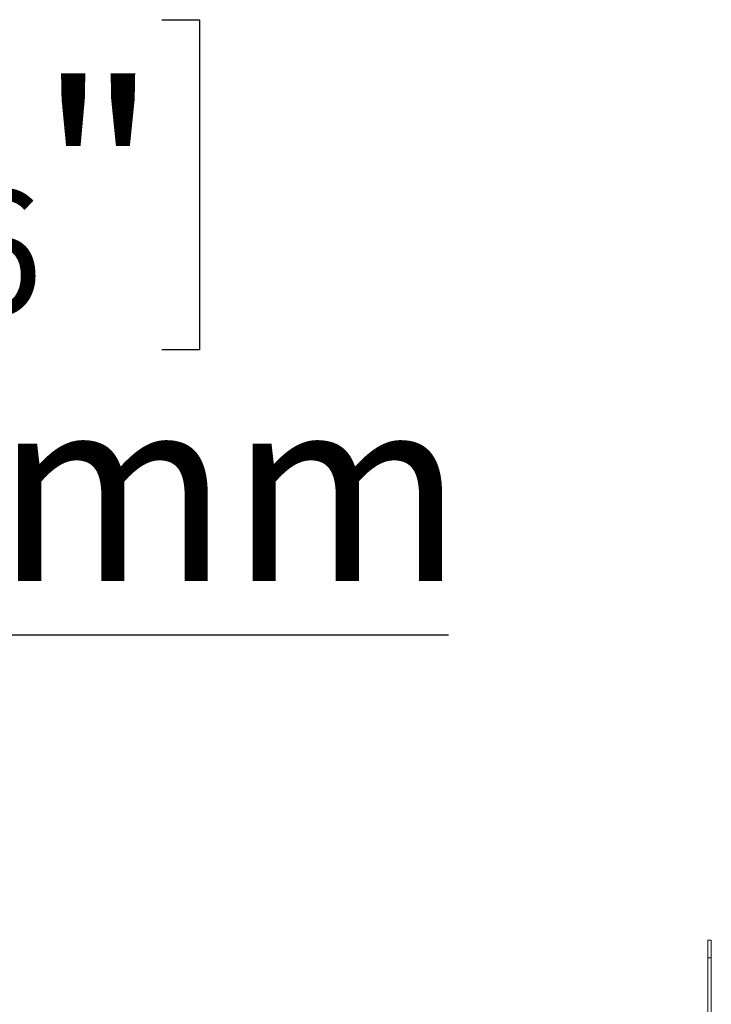
# Model space of a CAD drawing. Units: millimetres. Extents: x 119 to 5454, y 83 to 4277.
# Drawn here: x 1306 to 1483, y 984 to 1236 of the extents above; entities that cross this region are included whole.
import ezdxf

# ---------------------------------------------------------------- set-up
doc = ezdxf.new("R2010")
doc.units = ezdxf.units.MM
doc.header["$LTSCALE"] = 20
doc.layers.add('FORMAT', color=7, linetype='Continuous')
doc.styles.add('SLDTEXTSTYLE0', font='TXT', dxfattribs={"width": 0.75})
doc.dimstyles.new('SLDDIMSTYLE2', dxfattribs={"dimtxt": 47.625, "dimasz": 26, "dimexe": 0, "dimexo": 0.0625, "dimgap": 11.90625, "dimtad": 0, "dimtih": 1, "dimtoh": 1, "dimdec": 0, "dimlfac": 1.1, "dimrnd": 1e-09, "dimzin": 12, "dimdsep": 46, "dimtxsty": 'SLDTEXTSTYLE0', "dimblk1": 'NONE', "dimsah": 1, "dimcen": 0, "dimadec": 0, "dimazin": 3, "dimtfac": 1, "dimtdec": 0, "dimtmove": 0, "dimatfit": 3, "dimldrblk": 'NONE', "dimfxl": 1, "dimfrac": 2, "dimtolj": 1, "dimtzin": 12, "dimarcsym": 0})

# ---------------------------------------------------------------- blocks, each defined once
blk = doc.blocks.new('_D_12')
at = {"layer": 'FORMAT', "color": 7, "transparency": 16777216}
for p, q in [((1193.01, 1236.25), (1183.36, 1236.25)), ((1183.36, 1236.25), (1183.36, 1151.58)), ((1342.39, 1236.25), (1352.05, 1236.25)), ((1352.05, 1236.25), (1352.05, 1151.58)), ((1283.53, 1226.9), (1243.94, 1160.93)), ((1183.36, 1151.58), (1193.01, 1151.58)), ((1352.05, 1151.58), (1342.39, 1151.58)), ((978.85, 845.91), (1087.69, 1078.42)), ((1087.69, 1078.42), (1415.96, 1078.42)), ((927.97, 737.23), (978.85, 845.91))]:
    blk.add_line(p, q, dxfattribs=at)
blk.add_solid([(978.85, 845.91), (994.4, 867.34), (985.34, 871.58)], dxfattribs=at)
at = {"layer": 'FORMAT', "color": 7, "transparency": 16777216, "attachment_point": 1, "style": 'SLDTEXTSTYLE0'}
for s, insert, char_height in [('3', (1240.27, 1234.84), 31.75), ('"', (1310.65, 1220.05), 47.62), ('5', (1205.08, 1220.05), 47.62), ('16', (1263.73, 1192.51), 31.75), ('%%c', (1119.44, 1139.82), 47.625), ('132mm', (1191.33, 1139.82), 47.625)]:
    blk.add_mtext(s, dxfattribs=dict(at, insert=insert, char_height=char_height))
blk = doc.blocks.new('_NONE')

msp = doc.modelspace()

# ---------------------------------------------------------------- linework, layer by layer
at = {"color": 7, "linetype": 'Continuous', "lineweight": 15}
for p, q in [((1482.5, 995.56), (1482.5, 1000.1)), ((1482.5, 1000.1), (1483.41, 1000.1)), ((1483.41, 1000.1), (1483.41, 995.56)), ((1482.5, 938.39), (1482.5, 995.56)), ((1483.41, 995.56), (1482.5, 995.56)), ((1483.41, 938.39), (1483.41, 995.56))]:
    msp.add_line(p, q, dxfattribs=at)

# ---------------------------------------------------------------- dimensions: what is measured, and where the dimension line sits
at = {"layer": 'FORMAT', "color": 7}
dim = msp.add_diameter_dim_2p(p1=(927.97, 737.23), p2=(978.85, 845.91), dimstyle='SLDDIMSTYLE2', dxfattribs=at)
dim.commit()
dim.dimension.update_dxf_attribs({"geometry": '_D_12', "text_midpoint": (1267.7, 1162.17), "dimtype": 163})

doc.saveas('drawing.dxf')
